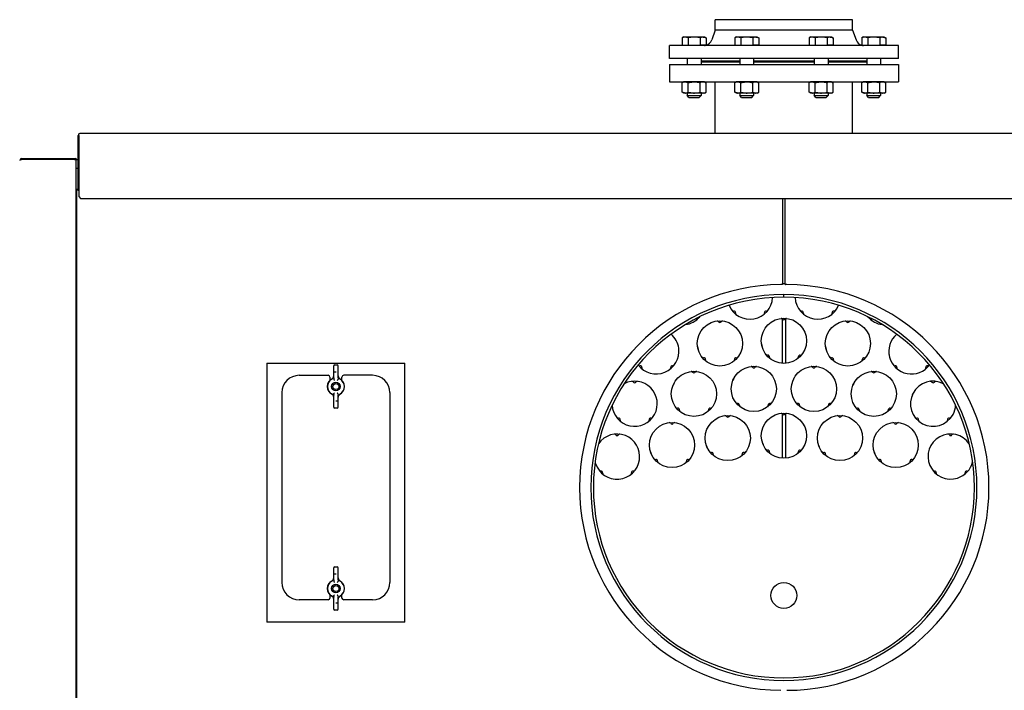
# Model space of a CAD drawing. Extents: x 9 to 410, y 9 to 282.
# Drawn here: x 318 to 375, y 235 to 273 of the extents above; entities that cross this region are included whole.
import ezdxf

# ---------------------------------------------------------------- set-up
doc = ezdxf.new("R2010")
doc.units = 0
doc.linetypes.add('DASHDOT', pattern=[18.5, 12, -3, 0.5, -3])
doc.layers.get('0').update_dxf_attribs({"linetype": 'CONTINUOUS'})

msp = doc.modelspace()

# ---------------------------------------------------------------- linework, layer by layer
at = {"color": 7, "ltscale": 0.000572205}
msp.add_line((358.168, 273.498), (358.145, 273.498), dxfattribs=at)
at = {"color": 7, "ltscale": 0.015}
for p, q in [((358.145, 272.898), (358.145, 273.498)), ((366.095, 272.898), (366.095, 273.498))]:
    msp.add_line(p, q, dxfattribs=at)
at = {"color": 7, "ltscale": 0.198178}
msp.add_line((366.095, 273.498), (358.168, 273.498), dxfattribs=at)
at = {"color": 7, "ltscale": 0.002887}
for p, q in [((356.331, 272.498), (356.231, 272.44)), ((357.516, 272.498), (357.616, 272.44)), ((359.375, 272.498), (359.275, 272.44)), ((360.56, 272.498), (360.66, 272.44)), ((366.724, 272.498), (366.624, 272.44)), ((367.909, 272.498), (368.009, 272.44))]:
    msp.add_line(p, q, dxfattribs=at)
at = {"color": 7, "ltscale": 0.010557}
for p, q in [((356.231, 272.44), (356.231, 272.018)), ((357.269, 272.44), (357.269, 272.018)), ((357.27, 272.44), (357.27, 272.018)), ((359.275, 272.44), (359.275, 272.018)), ((360.313, 272.44), (360.313, 272.018)), ((360.314, 272.44), (360.314, 272.018)), ((363.58, 272.44), (363.58, 272.018)), ((363.926, 272.44), (363.926, 272.018)), ((363.927, 272.44), (363.927, 272.018)), ((364.618, 272.44), (364.618, 272.018)), ((364.619, 272.44), (364.619, 272.018)), ((364.965, 272.44), (364.965, 272.018)), ((366.624, 272.44), (366.624, 272.018)), ((366.97, 272.44), (366.97, 272.018)), ((366.971, 272.44), (366.971, 272.018)), ((367.662, 272.44), (367.662, 272.018)), ((367.663, 272.44), (367.663, 272.018)), ((368.009, 272.44), (368.009, 272.018))]:
    msp.add_line(p, q, dxfattribs=at)
at = {"color": 7, "ltscale": 0.027811}
for p, q in [((356.331, 272.498), (357.443, 272.498)), ((359.375, 272.498), (360.487, 272.498)), ((366.724, 272.498), (367.837, 272.498))]:
    msp.add_line(p, q, dxfattribs=at)
at = {"color": 7, "ltscale": 0.010556}
for p, q in [((356.576, 272.44), (356.576, 272.018)), ((356.577, 272.44), (356.577, 272.018)), ((357.616, 272.44), (357.616, 272.018)), ((359.621, 272.44), (359.621, 272.018)), ((359.622, 272.44), (359.621, 272.018)), ((360.66, 272.44), (360.66, 272.018))]:
    msp.add_line(p, q, dxfattribs=at)
at = {"color": 7, "ltscale": 2.44141e-05}
for p, q in [((356.576, 272.44), (356.577, 272.44)), ((359.621, 272.44), (359.622, 272.44)), ((360.313, 272.44), (360.314, 272.44)), ((366.97, 272.44), (366.971, 272.44)), ((356.576, 272.018), (356.577, 272.018)), ((357.269, 272.018), (357.27, 272.018)), ((359.621, 272.018), (359.621, 272.018)), ((360.313, 272.018), (360.314, 272.018)), ((366.97, 272.018), (366.971, 272.018)), ((367.662, 272.018), (367.663, 272.018))]:
    msp.add_line(p, q, dxfattribs=at)
at = {"color": 7, "ltscale": 2.36511e-05}
for p, q in [((357.269, 272.44), (357.27, 272.44)), ((363.926, 272.44), (363.927, 272.44)), ((364.618, 272.44), (364.619, 272.44)), ((367.662, 272.44), (367.663, 272.44)), ((363.926, 272.018), (363.927, 272.018)), ((364.618, 272.018), (364.619, 272.018))]:
    msp.add_line(p, q, dxfattribs=at)
at = {"color": 7, "ltscale": 0.001814}
for p, q in [((357.443, 272.498), (357.516, 272.498)), ((360.487, 272.498), (360.56, 272.498)), ((364.792, 272.498), (364.865, 272.498)), ((367.837, 272.498), (367.909, 272.498))]:
    msp.add_line(p, q, dxfattribs=at)
at = {"color": 7, "ltscale": 0.015145}
msp.add_line((358.145, 272.898), (357.939, 272.328), dxfattribs=at)
at = {"color": 7, "ltscale": 0.000571442}
msp.add_line((358.168, 272.898), (358.145, 272.898), dxfattribs=at)
at = {"color": 7, "ltscale": 0.198179}
msp.add_line((366.095, 272.898), (358.168, 272.898), dxfattribs=at)
at = {"color": 7, "ltscale": 0.002886}
for p, q in [((363.68, 272.498), (363.58, 272.44)), ((364.865, 272.498), (364.965, 272.44))]:
    msp.add_line(p, q, dxfattribs=at)
at = {"color": 7, "ltscale": 0.027812}
msp.add_line((363.68, 272.498), (364.792, 272.498), dxfattribs=at)
at = {"color": 7, "ltscale": 0.015146}
msp.add_line((366.095, 272.898), (366.301, 272.328), dxfattribs=at)
at = {"color": 7, "ltscale": 0.000952911}
msp.add_line((355.533, 271.998), (355.495, 271.998), dxfattribs=at)
at = {"color": 7, "ltscale": 0.01875}
for p, q in [((355.495, 271.248), (355.495, 271.998)), ((368.745, 271.247), (368.745, 271.997))]:
    msp.add_line(p, q, dxfattribs=at)
at = {"color": 7, "ltscale": 0.330297}
msp.add_line((368.745, 271.997), (355.533, 271.998), dxfattribs=at)
at = {"color": 7, "ltscale": 0.004322}
for p, q in [((356.231, 272.018), (356.403, 272.018)), ((356.403, 272.018), (356.576, 272.018)), ((357.443, 272.018), (357.27, 272.018)), ((357.616, 272.018), (357.443, 272.018)), ((359.275, 272.018), (359.448, 272.018)), ((359.448, 272.018), (359.621, 272.018)), ((360.487, 272.018), (360.314, 272.018)), ((360.66, 272.018), (360.487, 272.018)), ((363.58, 272.018), (363.753, 272.018)), ((363.753, 272.018), (363.926, 272.018)), ((364.792, 272.018), (364.619, 272.018)), ((364.965, 272.018), (364.792, 272.018)), ((366.624, 272.018), (366.797, 272.018)), ((366.797, 272.018), (366.97, 272.018)), ((367.836, 272.018), (367.663, 272.018)), ((368.009, 272.018), (367.836, 272.018))]:
    msp.add_line(p, q, dxfattribs=at)
at = {"color": 7, "ltscale": 0.000499725}
for p, q in [((356.323, 272.018), (356.323, 271.998)), ((359.367, 272.018), (359.367, 271.998)), ((364.872, 272.018), (364.872, 271.998)), ((367.917, 272.018), (367.917, 271.998))]:
    msp.add_line(p, q, dxfattribs=at)
at = {"color": 7, "ltscale": 0.008644}
for p, q in [((356.577, 272.018), (356.923, 272.018)), ((356.923, 272.018), (357.269, 272.018)), ((359.621, 272.018), (359.967, 272.018)), ((359.967, 272.018), (360.313, 272.018)), ((364.272, 272.018), (364.618, 272.018)), ((366.971, 272.018), (367.317, 272.018)), ((367.317, 272.018), (367.662, 272.018))]:
    msp.add_line(p, q, dxfattribs=at)
at = {"color": 7, "linetype": 'DASHDOT', "ltscale": 0.000601196}
for p, q in [((356.923, 272.02), (356.923, 271.996)), ((359.967, 272.02), (359.967, 271.996))]:
    msp.add_line(p, q, dxfattribs=at)
at = {"color": 7, "ltscale": 0.000500488}
for p, q in [((357.523, 272.018), (357.523, 271.998)), ((360.567, 272.018), (360.567, 271.998)), ((363.672, 272.018), (363.672, 271.998)), ((366.717, 272.018), (366.717, 271.998))]:
    msp.add_line(p, q, dxfattribs=at)
at = {"color": 7, "ltscale": 0.008645}
msp.add_line((363.927, 272.018), (364.272, 272.018), dxfattribs=at)
at = {"color": 7, "linetype": 'DASHDOT', "ltscale": 0.000600433}
for p, q in [((364.272, 272.02), (364.272, 271.996)), ((367.317, 272.02), (367.317, 271.996))]:
    msp.add_line(p, q, dxfattribs=at)
at = {"color": 7, "ltscale": 0.000952148}
msp.add_line((355.533, 271.248), (355.495, 271.248), dxfattribs=at)
at = {"color": 7, "ltscale": 0.330298}
msp.add_line((368.745, 271.247), (355.533, 271.248), dxfattribs=at)
at = {"color": 7, "ltscale": 0.008749}
for p, q in [((356.523, 271.248), (356.523, 270.898)), ((359.567, 271.248), (359.567, 270.898)), ((364.672, 271.248), (364.672, 270.898)), ((367.717, 271.248), (367.717, 270.898))]:
    msp.add_line(p, q, dxfattribs=at)
at = {"color": 7, "ltscale": 0.00875}
for p, q in [((357.323, 271.248), (357.323, 270.898)), ((360.367, 271.248), (360.367, 270.898)), ((363.872, 271.248), (363.872, 270.898)), ((366.917, 271.248), (366.917, 270.898))]:
    msp.add_line(p, q, dxfattribs=at)
at = {"color": 7, "ltscale": 0.229007}
for p, q in [((355.495, 270.898), (364.655, 270.898)), ((355.495, 269.898), (364.655, 269.898))]:
    msp.add_line(p, q, dxfattribs=at)
at = {"color": 7, "ltscale": 0.025}
for p, q in [((355.495, 270.898), (355.495, 269.898)), ((368.745, 270.897), (368.745, 269.897))]:
    msp.add_line(p, q, dxfattribs=at)
at = {"color": 7, "ltscale": 0.056106}
for p, q in [((359.567, 271.098), (357.323, 271.098)), ((359.567, 271.048), (357.323, 271.048)), ((357.323, 271.048), (359.567, 271.048)), ((366.917, 271.098), (364.672, 271.098)), ((366.917, 271.048), (364.672, 271.048)), ((364.672, 271.048), (366.917, 271.048))]:
    msp.add_line(p, q, dxfattribs=at)
at = {"color": 7, "ltscale": 0.08763}
for p, q in [((363.872, 271.098), (360.367, 271.098)), ((363.872, 271.048), (360.367, 271.048))]:
    msp.add_line(p, q, dxfattribs=at)
at = {"color": 7, "ltscale": 0.043815}
for p, q in [((360.367, 271.048), (362.12, 271.048)), ((362.12, 271.048), (363.872, 271.048))]:
    msp.add_line(p, q, dxfattribs=at)
at = {"color": 7, "ltscale": 0.102243}
for p, q in [((364.655, 270.898), (368.745, 270.897)), ((364.655, 269.898), (368.745, 269.897))]:
    msp.add_line(p, q, dxfattribs=at)
at = {"color": 7, "ltscale": 0.00275}
for p, q in [((356.326, 269.898), (356.23, 269.843)), ((357.52, 269.898), (357.615, 269.843)), ((359.37, 269.898), (359.275, 269.843)), ((363.675, 269.898), (363.58, 269.843)), ((364.87, 269.898), (364.965, 269.843)), ((366.719, 269.898), (366.624, 269.843)), ((367.914, 269.898), (368.009, 269.843)), ((356.326, 269.248), (356.23, 269.303)), ((357.52, 269.248), (357.615, 269.303)), ((359.37, 269.248), (359.275, 269.303)), ((364.87, 269.248), (364.965, 269.303)), ((366.719, 269.248), (366.624, 269.303)), ((367.914, 269.248), (368.009, 269.303))]:
    msp.add_line(p, q, dxfattribs=at)
at = {"color": 7, "ltscale": 0.0135}
for p, q in [((356.23, 269.303), (356.23, 269.843)), ((357.269, 269.303), (357.269, 269.843)), ((359.275, 269.303), (359.275, 269.843)), ((360.313, 269.303), (360.313, 269.843)), ((363.58, 269.303), (363.58, 269.843)), ((363.926, 269.303), (363.926, 269.843)), ((364.619, 269.303), (364.619, 269.843)), ((364.965, 269.303), (364.965, 269.843)), ((366.624, 269.303), (366.624, 269.843)), ((366.97, 269.303), (366.97, 269.843)), ((367.663, 269.303), (367.663, 269.843)), ((368.009, 269.303), (368.009, 269.843))]:
    msp.add_line(p, q, dxfattribs=at)
at = {"color": 7, "ltscale": 0.001828}
for p, q in [((356.399, 269.898), (356.326, 269.898)), ((363.748, 269.898), (363.675, 269.898)), ((366.792, 269.898), (366.719, 269.898)), ((356.399, 269.248), (356.326, 269.248)), ((359.443, 269.248), (359.37, 269.248)), ((363.748, 269.248), (363.675, 269.248)), ((366.792, 269.248), (366.719, 269.248))]:
    msp.add_line(p, q, dxfattribs=at)
at = {"color": 7, "ltscale": 0.028034}
for p, q in [((357.52, 269.898), (356.399, 269.898)), ((360.564, 269.898), (359.443, 269.898)), ((364.87, 269.898), (363.748, 269.898)), ((367.914, 269.898), (366.792, 269.898)), ((357.52, 269.248), (356.399, 269.248)), ((360.564, 269.248), (359.443, 269.248)), ((367.914, 269.248), (366.792, 269.248))]:
    msp.add_line(p, q, dxfattribs=at)
at = {"color": 7, "ltscale": 0.013499}
for p, q in [((356.577, 269.303), (356.577, 269.843)), ((357.615, 269.303), (357.615, 269.843)), ((359.621, 269.303), (359.621, 269.843)), ((360.66, 269.303), (360.66, 269.843))]:
    msp.add_line(p, q, dxfattribs=at)
at = {"color": 7, "ltscale": 0.075004}
msp.add_line((358.145, 266.898), (358.145, 269.898), dxfattribs=at)
at = {"color": 7, "ltscale": 0.001827}
msp.add_line((359.443, 269.898), (359.37, 269.898), dxfattribs=at)
at = {"color": 7, "ltscale": 0.002751}
for p, q in [((360.564, 269.898), (360.66, 269.843)), ((360.564, 269.248), (360.66, 269.303)), ((363.675, 269.248), (363.58, 269.303))]:
    msp.add_line(p, q, dxfattribs=at)
at = {"color": 7, "ltscale": 0.074992}
msp.add_line((366.095, 266.898), (366.095, 269.898), dxfattribs=at)
at = {"color": 7, "ltscale": 0.00375}
for p, q in [((356.523, 269.248), (356.523, 269.098)), ((357.323, 269.248), (357.323, 269.098)), ((359.567, 269.248), (359.567, 269.098)), ((360.367, 269.248), (360.367, 269.098)), ((363.872, 269.248), (363.872, 269.098)), ((364.672, 269.248), (364.672, 269.098)), ((366.917, 269.248), (366.917, 269.098)), ((367.717, 269.248), (367.716, 269.098)), ((362.117, 257.423), (362.117, 257.573)), ((362.122, 257.423), (362.122, 257.573)), ((336.117, 253.498), (336.267, 253.498)), ((336.267, 250.998), (336.117, 250.998)), ((336.117, 241.798), (336.267, 241.798)), ((336.267, 239.298), (336.117, 239.298))]:
    msp.add_line(p, q, dxfattribs=at)
at = {"color": 7, "ltscale": 0.018776}
for p, q in [((356.523, 269.098), (357.274, 269.098)), ((359.567, 269.098), (360.318, 269.098)), ((363.872, 269.098), (364.623, 269.098)), ((366.917, 269.098), (367.668, 269.098))]:
    msp.add_line(p, q, dxfattribs=at)
at = {"color": 7, "ltscale": 0.003536}
for p, q in [((356.623, 268.998), (356.523, 269.098)), ((357.223, 268.998), (357.323, 269.098)), ((359.667, 268.998), (359.567, 269.098)), ((360.267, 268.998), (360.367, 269.098)), ((367.017, 268.998), (366.917, 269.098))]:
    msp.add_line(p, q, dxfattribs=at)
at = {"color": 7, "ltscale": 0.014082}
for p, q in [((356.623, 268.998), (357.186, 268.998)), ((359.667, 268.998), (360.23, 268.998)), ((363.972, 268.998), (364.536, 268.998)), ((367.017, 268.998), (367.58, 268.998))]:
    msp.add_line(p, q, dxfattribs=at)
at = {"color": 7, "ltscale": 0.000917816}
for p, q in [((357.186, 268.998), (357.223, 268.998)), ((364.536, 268.998), (364.572, 268.998)), ((367.58, 268.998), (367.616, 268.998))]:
    msp.add_line(p, q, dxfattribs=at)
at = {"color": 7, "ltscale": 0.001224}
for p, q in [((357.274, 269.098), (357.323, 269.098)), ((364.623, 269.098), (364.672, 269.098)), ((367.668, 269.098), (367.716, 269.098))]:
    msp.add_line(p, q, dxfattribs=at)
at = {"color": 7, "ltscale": 0.000918579}
msp.add_line((360.23, 268.998), (360.267, 268.998), dxfattribs=at)
at = {"color": 7, "ltscale": 0.001225}
msp.add_line((360.318, 269.098), (360.367, 269.098), dxfattribs=at)
at = {"color": 7, "ltscale": 0.028033}
msp.add_line((364.87, 269.248), (363.748, 269.248), dxfattribs=at)
at = {"color": 7, "ltscale": 0.003535}
for p, q in [((363.972, 268.998), (363.872, 269.098)), ((364.572, 268.998), (364.672, 269.098)), ((367.616, 268.998), (367.716, 269.098)), ((321.317, 263.248), (321.417, 263.148))]:
    msp.add_line(p, q, dxfattribs=at)
at = {"color": 7, "ltscale": 0.07625}
msp.add_line((321.267, 263.748), (321.267, 266.798), dxfattribs=at)
at = {"color": 7, "ltscale": 0.002165}
for p, q in [((321.317, 266.798), (321.317, 266.884)), ((317.905, 265.398), (317.992, 265.398))]:
    msp.add_line(p, q, dxfattribs=at)
at = {"color": 7, "ltscale": 0.08875}
msp.add_line((321.317, 266.798), (321.317, 263.248), dxfattribs=at)
at = {"color": 7}
for p, q in [((402.867, 266.898), (321.367, 266.898)), ((321.167, 178.398), (321.167, 265.398)), ((321.192, 215.198), (321.192, 263.648)), ((321.417, 263.148), (402.817, 263.148))]:
    msp.add_line(p, q, dxfattribs=at)
at = {"color": 7, "ltscale": 0.078125}
msp.add_line((317.992, 265.448), (321.117, 265.448), dxfattribs=at)
at = {"color": 7, "ltscale": 0.076875}
msp.add_line((321.067, 265.398), (317.992, 265.398), dxfattribs=at)
at = {"color": 7, "ltscale": 0.0025}
for p, q in [((321.067, 265.398), (321.167, 265.398)), ((321.167, 265.398), (321.267, 265.398)), ((321.167, 264.898), (321.267, 264.898)), ((362.142, 258.202), (362.042, 258.202))]:
    msp.add_line(p, q, dxfattribs=at)
at = {"color": 7, "ltscale": 0.00125}
for p, q in [((321.117, 265.448), (321.117, 265.398)), ((321.192, 263.648), (321.242, 263.648)), ((321.242, 263.648), (321.242, 263.698)), ((321.267, 263.698), (321.267, 263.748)), ((321.317, 263.748), (321.267, 263.748)), ((362.192, 258.202), (362.142, 258.202))]:
    msp.add_line(p, q, dxfattribs=at)
at = {"color": 7, "ltscale": 0.000624847}
msp.add_line((321.167, 263.398), (321.192, 263.398), dxfattribs=at)
at = {"color": 7, "ltscale": 0.001875}
msp.add_line((321.242, 263.698), (321.317, 263.698), dxfattribs=at)
at = {"color": 7, "ltscale": 0.001768}
msp.add_line((321.292, 263.598), (321.242, 263.648), dxfattribs=at)
at = {"color": 7, "ltscale": 0.124898}
for p, q in [((362.042, 263.148), (362.042, 258.152)), ((362.192, 258.152), (362.192, 263.148))]:
    msp.add_line(p, q, dxfattribs=at)
at = {"color": 7, "linetype": 'DASHDOT', "ltscale": 0.000749969}
msp.add_line((321.164, 262.448), (321.194, 262.448), dxfattribs=at)
at = {"color": 7, "ltscale": 0.006102}
msp.add_line((321.167, 262.578), (321.167, 262.334), dxfattribs=at)
at = {"color": 7, "ltscale": 0.000398254}
msp.add_line((321.167, 262.334), (321.167, 262.318), dxfattribs=at)
at = {"color": 7, "ltscale": 0.000124359}
for p, q in [((321.192, 262.598), (321.187, 262.598)), ((321.192, 262.298), (321.187, 262.298))]:
    msp.add_line(p, q, dxfattribs=at)
at = {"color": 7, "ltscale": 0.002499}
msp.add_line((362.042, 258.152), (361.942, 258.151), dxfattribs=at)
at = {"color": 7, "ltscale": 0.000678253}
msp.add_line((362.192, 258.152), (362.219, 258.152), dxfattribs=at)
at = {"color": 7, "ltscale": 0.001821}
msp.add_line((362.292, 258.152), (362.219, 258.152), dxfattribs=at)
at = {"color": 7, "ltscale": 0.064665}
for p, q in [((362.017, 256.181), (362.017, 253.594)), ((362.217, 256.181), (362.217, 253.594))]:
    msp.add_line(p, q, dxfattribs=at)
at = {"color": 7, "ltscale": 0.2}
for p, q in [((332.188, 253.594), (340.188, 253.594)), ((340.188, 238.594), (332.188, 238.594))]:
    msp.add_line(p, q, dxfattribs=at)
at = {"color": 7, "ltscale": 0.375}
for p, q in [((332.188, 253.594), (332.188, 238.594)), ((340.188, 238.594), (340.188, 253.594))]:
    msp.add_line(p, q, dxfattribs=at)
at = {"color": 7, "ltscale": 0.017367}
for p, q in [((336.067, 252.753), (336.067, 253.448)), ((336.317, 252.753), (336.317, 253.448)), ((336.067, 251.048), (336.067, 251.743)), ((336.317, 251.048), (336.317, 251.743)), ((336.067, 241.053), (336.067, 241.748)), ((336.317, 241.053), (336.317, 241.748)), ((336.067, 239.348), (336.067, 240.043)), ((336.317, 239.348), (336.317, 240.043))]:
    msp.add_line(p, q, dxfattribs=at)
at = {"color": 7, "linetype": 'DASHDOT', "ltscale": 0.004501}
for p, q in [((336.102, 253.098), (336.282, 253.098)), ((336.282, 251.398), (336.102, 251.398)), ((336.102, 241.398), (336.282, 241.398)), ((336.282, 239.698), (336.102, 239.698))]:
    msp.add_line(p, q, dxfattribs=at)
at = {"color": 7, "ltscale": 0.041875}
for p, q in [((334.067, 252.898), (335.742, 252.898)), ((338.317, 252.898), (336.642, 252.898)), ((335.742, 239.898), (334.067, 239.898)), ((338.317, 239.898), (336.642, 239.898))]:
    msp.add_line(p, q, dxfattribs=at)
at = {"color": 7, "ltscale": 0.004823}
for p, q in [((335.842, 252.798), (335.842, 252.605)), ((336.542, 252.605), (336.542, 252.798)), ((335.842, 240.191), (335.842, 239.998)), ((336.542, 239.998), (336.542, 240.191))]:
    msp.add_line(p, q, dxfattribs=at)
at = {"color": 7, "ltscale": 9.18352e-05}
for p, q in [((336.028, 252.755), (336.03, 252.758)), ((336.356, 252.755), (336.354, 252.758))]:
    msp.add_line(p, q, dxfattribs=at)
at = {"color": 7, "ltscale": 0.001226}
for p, q in [((336.067, 252.753), (336.067, 252.704)), ((336.317, 252.753), (336.317, 252.704)), ((336.067, 251.792), (336.067, 251.743)), ((336.317, 251.792), (336.317, 251.743)), ((336.067, 241.053), (336.067, 241.004)), ((336.317, 241.053), (336.317, 241.004)), ((336.067, 240.092), (336.067, 240.043)), ((336.317, 240.092), (336.317, 240.043))]:
    msp.add_line(p, q, dxfattribs=at)
at = {"color": 7, "ltscale": 0.000448227}
for p, q in [((336.067, 252.686), (336.067, 252.704)), ((336.317, 252.686), (336.317, 252.704))]:
    msp.add_line(p, q, dxfattribs=at)
at = {"color": 7, "ltscale": 0.275}
for p, q in [((333.067, 251.898), (333.067, 240.898)), ((339.317, 251.898), (339.317, 240.898))]:
    msp.add_line(p, q, dxfattribs=at)
at = {"color": 7, "ltscale": 9.21524e-05}
for p, q in [((336.028, 251.741), (336.03, 251.738)), ((336.356, 251.741), (336.354, 251.738)), ((336.028, 241.055), (336.03, 241.058)), ((336.356, 241.055), (336.354, 241.058)), ((336.028, 240.041), (336.03, 240.038)), ((336.356, 240.041), (336.354, 240.038))]:
    msp.add_line(p, q, dxfattribs=at)
at = {"color": 7, "ltscale": 0.000448608}
for p, q in [((336.067, 251.792), (336.067, 251.81)), ((336.317, 251.792), (336.317, 251.81)), ((336.067, 240.986), (336.067, 241.004)), ((336.317, 240.986), (336.317, 241.004)), ((336.067, 240.092), (336.067, 240.11)), ((336.317, 240.092), (336.317, 240.11))]:
    msp.add_line(p, q, dxfattribs=at)
at = {"color": 7, "ltscale": 0.064666}
for p, q in [((362.017, 250.681), (362.017, 248.094)), ((362.217, 250.681), (362.217, 248.094))]:
    msp.add_line(p, q, dxfattribs=at)
at = {"color": 7}
for points in [[(356.576, 272.44), (356.54, 272.46), (356.507, 272.474), (356.476, 272.484), (356.445, 272.491), (356.415, 272.494), (356.385, 272.493), (356.354, 272.489), (356.323, 272.482), (356.294, 272.472), (356.264, 272.458), (356.231, 272.44)], [(357.269, 272.44), (357.196, 272.46), (357.13, 272.474), (357.067, 272.484), (357.006, 272.491), (356.945, 272.494), (356.886, 272.493), (356.825, 272.489), (356.763, 272.482), (356.705, 272.472), (356.644, 272.458), (356.577, 272.44)], [(357.45, 272.494), (357.423, 272.493), (357.395, 272.489), (357.367, 272.483), (357.337, 272.473), (357.305, 272.459), (357.27, 272.44)], [(357.45, 272.494), (357.475, 272.492), (357.502, 272.487), (357.529, 272.48), (357.557, 272.47), (357.585, 272.457), (357.616, 272.44)], [(359.621, 272.44), (359.584, 272.459), (359.551, 272.474), (359.52, 272.484), (359.489, 272.49), (359.459, 272.493), (359.429, 272.493), (359.399, 272.489), (359.367, 272.482), (359.339, 272.472), (359.308, 272.458), (359.275, 272.44)], [(360.313, 272.44), (360.241, 272.459), (360.174, 272.474), (360.112, 272.484), (360.05, 272.49), (359.99, 272.493), (359.93, 272.493), (359.869, 272.489), (359.807, 272.482), (359.749, 272.471), (359.688, 272.458), (359.622, 272.44)], [(360.494, 272.494), (360.467, 272.493), (360.439, 272.489), (360.411, 272.483), (360.381, 272.473), (360.349, 272.459), (360.314, 272.44)], [(360.494, 272.494), (360.52, 272.492), (360.546, 272.487), (360.573, 272.48), (360.601, 272.469), (360.629, 272.457), (360.66, 272.44)], [(363.926, 272.44), (363.89, 272.459), (363.856, 272.473), (363.825, 272.484), (363.794, 272.49), (363.764, 272.493), (363.734, 272.493), (363.704, 272.489), (363.673, 272.481), (363.644, 272.471), (363.613, 272.458), (363.58, 272.44)], [(364.618, 272.44), (364.546, 272.459), (364.479, 272.473), (364.417, 272.484), (364.355, 272.49), (364.295, 272.493), (364.235, 272.493), (364.175, 272.489), (364.112, 272.481), (364.054, 272.471), (363.993, 272.458), (363.927, 272.44)], [(364.799, 272.493), (364.772, 272.493), (364.744, 272.489), (364.716, 272.482), (364.686, 272.473), (364.654, 272.459), (364.619, 272.44)], [(364.799, 272.493), (364.825, 272.491), (364.851, 272.487), (364.878, 272.479), (364.906, 272.469), (364.935, 272.456), (364.965, 272.44)], [(366.97, 272.44), (366.934, 272.459), (366.9, 272.473), (366.869, 272.483), (366.838, 272.49), (366.808, 272.493), (366.778, 272.493), (366.748, 272.489), (366.717, 272.481), (366.688, 272.471), (366.657, 272.458), (366.624, 272.44)], [(367.662, 272.44), (367.59, 272.459), (367.523, 272.473), (367.461, 272.483), (367.399, 272.49), (367.339, 272.493), (367.279, 272.493), (367.219, 272.489), (367.156, 272.481), (367.099, 272.471), (367.037, 272.458), (366.971, 272.44)], [(367.843, 272.493), (367.816, 272.492), (367.789, 272.489), (367.76, 272.482), (367.731, 272.472), (367.698, 272.458), (367.663, 272.44)], [(367.843, 272.493), (367.869, 272.491), (367.895, 272.487), (367.922, 272.479), (367.95, 272.469), (367.979, 272.456), (368.009, 272.44)], [(356.396, 269.897), (356.371, 269.895), (356.346, 269.89), (356.32, 269.883), (356.292, 269.874), (356.262, 269.86), (356.23, 269.843)], [(356.396, 269.897), (356.427, 269.896), (356.458, 269.891), (356.49, 269.883), (356.517, 269.873), (356.546, 269.86), (356.577, 269.843)], [(356.577, 269.843), (356.616, 269.854), (356.654, 269.864), (356.725, 269.878), (356.79, 269.888), (356.853, 269.894), (356.913, 269.897), (356.974, 269.895), (357.036, 269.891), (357.1, 269.882), (357.153, 269.872), (357.209, 269.859), (357.269, 269.843)], [(357.615, 269.843), (357.577, 269.864), (357.541, 269.878), (357.509, 269.888), (357.477, 269.894), (357.447, 269.897), (357.417, 269.895), (357.386, 269.891), (357.354, 269.882), (357.327, 269.872), (357.299, 269.859), (357.269, 269.843)], [(359.441, 269.897), (359.416, 269.895), (359.39, 269.89), (359.364, 269.883), (359.336, 269.874), (359.307, 269.86), (359.275, 269.843)], [(359.441, 269.897), (359.471, 269.896), (359.502, 269.891), (359.534, 269.883), (359.561, 269.873), (359.59, 269.86), (359.621, 269.843)], [(359.621, 269.843), (359.661, 269.854), (359.699, 269.863), (359.77, 269.878), (359.835, 269.888), (359.897, 269.894), (359.958, 269.897), (360.018, 269.895), (360.08, 269.89), (360.144, 269.882), (360.197, 269.872), (360.253, 269.859), (360.313, 269.843)], [(360.66, 269.843), (360.621, 269.863), (360.585, 269.878), (360.553, 269.888), (360.522, 269.894), (360.491, 269.896), (360.461, 269.895), (360.43, 269.89), (360.398, 269.882), (360.371, 269.872), (360.343, 269.859), (360.313, 269.843)], [(363.746, 269.896), (363.721, 269.894), (363.695, 269.89), (363.669, 269.883), (363.642, 269.873), (363.612, 269.86), (363.58, 269.843)], [(363.746, 269.896), (363.776, 269.895), (363.807, 269.891), (363.839, 269.882), (363.866, 269.872), (363.895, 269.859), (363.926, 269.843)], [(363.926, 269.843), (363.966, 269.854), (364.004, 269.863), (364.075, 269.878), (364.14, 269.888), (364.202, 269.894), (364.263, 269.896), (364.324, 269.895), (364.385, 269.89), (364.45, 269.882), (364.502, 269.872), (364.558, 269.859), (364.619, 269.843)], [(364.965, 269.843), (364.926, 269.863), (364.89, 269.878), (364.858, 269.888), (364.827, 269.894), (364.796, 269.896), (364.766, 269.895), (364.735, 269.89), (364.703, 269.881), (364.677, 269.872), (364.649, 269.859), (364.619, 269.843)], [(366.79, 269.896), (366.765, 269.894), (366.74, 269.89), (366.713, 269.883), (366.686, 269.873), (366.656, 269.86), (366.624, 269.843)], [(366.79, 269.896), (366.821, 269.895), (366.851, 269.891), (366.883, 269.882), (366.911, 269.872), (366.939, 269.859), (366.97, 269.843)], [(366.97, 269.843), (367.01, 269.854), (367.048, 269.863), (367.119, 269.878), (367.184, 269.888), (367.246, 269.894), (367.307, 269.896), (367.368, 269.895), (367.43, 269.89), (367.494, 269.881), (367.547, 269.872), (367.603, 269.859), (367.663, 269.843)], [(368.009, 269.843), (367.97, 269.863), (367.935, 269.878), (367.902, 269.888), (367.871, 269.894), (367.841, 269.896), (367.81, 269.895), (367.779, 269.89), (367.747, 269.881), (367.721, 269.871), (367.693, 269.859), (367.663, 269.843)], [(356.396, 269.25), (356.371, 269.252), (356.345, 269.256), (356.319, 269.263), (356.291, 269.273), (356.262, 269.286), (356.23, 269.303)], [(356.396, 269.25), (356.423, 269.25), (356.45, 269.254), (356.478, 269.26), (356.507, 269.27), (356.541, 269.284), (356.577, 269.303)], [(356.577, 269.303), (356.644, 269.285), (356.706, 269.272), (356.764, 269.262), (356.825, 269.254), (356.883, 269.25), (356.94, 269.25), (356.998, 269.252), (357.057, 269.258), (357.123, 269.268), (357.193, 269.283), (357.269, 269.303)], [(357.269, 269.303), (357.303, 269.285), (357.334, 269.272), (357.363, 269.261), (357.393, 269.254), (357.422, 269.25), (357.451, 269.25), (357.48, 269.252), (357.509, 269.258), (357.542, 269.268), (357.577, 269.283), (357.615, 269.303)], [(359.441, 269.25), (359.415, 269.251), (359.39, 269.256), (359.363, 269.263), (359.335, 269.273), (359.306, 269.286), (359.275, 269.303)], [(359.441, 269.25), (359.467, 269.25), (359.495, 269.254), (359.522, 269.26), (359.552, 269.27), (359.585, 269.284), (359.621, 269.303)], [(359.621, 269.303), (359.688, 269.285), (359.75, 269.271), (359.809, 269.261), (359.869, 269.254), (359.927, 269.25), (359.984, 269.25), (360.042, 269.252), (360.101, 269.258), (360.167, 269.268), (360.237, 269.283), (360.313, 269.303)], [(360.313, 269.303), (360.347, 269.285), (360.378, 269.271), (360.407, 269.261), (360.437, 269.254), (360.466, 269.25), (360.495, 269.25), (360.524, 269.252), (360.554, 269.258), (360.586, 269.268), (360.621, 269.283), (360.66, 269.303)], [(363.746, 269.249), (363.721, 269.251), (363.695, 269.256), (363.668, 269.263), (363.641, 269.273), (363.611, 269.286), (363.58, 269.303)], [(363.746, 269.249), (363.773, 269.25), (363.8, 269.253), (363.828, 269.26), (363.857, 269.269), (363.89, 269.284), (363.926, 269.303)], [(363.926, 269.303), (363.993, 269.285), (364.055, 269.271), (364.114, 269.261), (364.174, 269.254), (364.232, 269.25), (364.29, 269.249), (364.347, 269.252), (364.407, 269.258), (364.472, 269.268), (364.542, 269.283), (364.619, 269.303)], [(364.619, 269.303), (364.652, 269.285), (364.683, 269.271), (364.712, 269.261), (364.742, 269.254), (364.772, 269.25), (364.8, 269.249), (364.829, 269.252), (364.859, 269.258), (364.892, 269.268), (364.927, 269.283), (364.965, 269.303)], [(366.79, 269.249), (366.765, 269.251), (366.739, 269.255), (366.713, 269.263), (366.685, 269.273), (366.656, 269.286), (366.624, 269.303)], [(366.79, 269.249), (366.817, 269.25), (366.844, 269.253), (366.872, 269.26), (366.901, 269.269), (366.934, 269.283), (366.97, 269.303)], [(366.97, 269.303), (367.038, 269.285), (367.1, 269.271), (367.158, 269.261), (367.218, 269.254), (367.276, 269.25), (367.334, 269.249), (367.392, 269.252), (367.451, 269.258), (367.516, 269.268), (367.586, 269.282), (367.663, 269.303)], [(367.663, 269.303), (367.696, 269.285), (367.727, 269.271), (367.757, 269.261), (367.787, 269.254), (367.816, 269.25), (367.845, 269.249), (367.873, 269.252), (367.903, 269.258), (367.936, 269.268), (367.971, 269.282), (368.009, 269.303)], [(336.067, 252.686), (336.067, 252.678), (336.069, 252.671), (336.072, 252.663), (336.076, 252.655), (336.081, 252.648)], [(336.081, 252.648), (336.087, 252.639), (336.1, 252.623), (336.117, 252.606)], [(336.303, 252.648), (336.297, 252.639), (336.284, 252.623), (336.267, 252.606)], [(336.317, 252.686), (336.316, 252.678), (336.315, 252.671), (336.311, 252.663), (336.307, 252.655), (336.303, 252.648)], [(336.081, 251.848), (336.087, 251.857), (336.1, 251.873), (336.117, 251.89)], [(336.303, 251.848), (336.297, 251.857), (336.284, 251.873), (336.267, 251.89)], [(336.067, 251.81), (336.067, 251.817), (336.069, 251.825), (336.072, 251.833), (336.076, 251.841), (336.081, 251.848)], [(336.317, 251.81), (336.316, 251.817), (336.315, 251.825), (336.311, 251.833), (336.307, 251.841), (336.303, 251.848)], [(336.067, 240.986), (336.067, 240.978), (336.069, 240.971), (336.072, 240.963), (336.076, 240.955), (336.081, 240.948)], [(336.081, 240.948), (336.087, 240.939), (336.1, 240.923), (336.117, 240.906)], [(336.303, 240.948), (336.297, 240.939), (336.284, 240.923), (336.267, 240.906)], [(336.317, 240.986), (336.316, 240.978), (336.315, 240.971), (336.311, 240.963), (336.307, 240.955), (336.303, 240.948)], [(336.067, 240.11), (336.067, 240.117), (336.069, 240.125), (336.072, 240.133), (336.076, 240.141), (336.081, 240.148)], [(336.081, 240.148), (336.087, 240.157), (336.1, 240.173), (336.117, 240.19)], [(336.303, 240.148), (336.297, 240.157), (336.284, 240.173), (336.267, 240.19)], [(336.317, 240.11), (336.316, 240.117), (336.315, 240.125), (336.311, 240.133), (336.307, 240.141), (336.303, 240.148)]]:
    msp.add_lwpolyline(points, dxfattribs=at)
for centre, radius in [((358.414, 254.744), 1.308), ((362.117, 254.898), 1.308), ((365.819, 254.744), 1.308), ((356.912, 251.824), 1.308), ((360.378, 252.112), 1.308), ((363.856, 252.112), 1.308), ((367.322, 251.824), 1.308), ((336.192, 252.248), 0.253), ((336.192, 252.248), 0.25), ((336.192, 252.248), 0.175), ((355.644, 248.86), 1.308), ((358.869, 249.263), 1.308), ((362.117, 249.398), 1.308), ((365.364, 249.263), 1.308), ((368.59, 248.86), 1.308), ((336.192, 240.548), 0.253), ((336.192, 240.548), 0.25), ((336.192, 240.548), 0.175), ((362.117, 240.148), 0.75)]:
    msp.add_circle(centre, radius, dxfattribs=at)
for centre, radius, start, end in [((357.469, 272.498), 0.5, 276.2222, 286.2574), ((357.469, 272.498), 0.5, 287.0607, 340.1414), ((366.771, 272.498), 0.5, 199.8517, 252.9321), ((366.771, 272.498), 0.5, 253.7357, 263.7706), ((321.367, 266.798), 0.1, 90, 180), ((317.992, 265.348), 0.1, 90, 180), ((321.117, 265.348), 0.1, 30.0003, 90), ((321.187, 262.578), 0.02, 90, 180), ((321.187, 262.318), 0.02, 180, 270), ((362.046, 246.402), 11.75, 90.5076, 269.4924), ((362.238, 246.402), 11.75, 270.2637, 89.7363), ((362.117, 246.398), 11.175, 90, 89.9744), ((362.117, 246.398), 11.025, 90, 89.9744), ((360.156, 257.457), 1.308, 202.4631, 357.6418), ((362.117, 246.398), 11.05, 89.9744, 90), ((364.077, 257.457), 1.308, 182.3583, 337.5365), ((359.196, 256.709), 0.09, 217.9165, 281.5214), ((359.232, 256.533), 0.09, 348.4786, 101.5214), ((359.408, 256.497), 0.09, 168.4786, 230.7925), ((360.905, 256.497), 0.09, 307.9165, 11.5214), ((361.081, 256.533), 0.09, 78.4786, 191.5214), ((361.117, 256.709), 0.09, 258.4786, 318.8509), ((363.117, 256.709), 0.09, 217.9165, 281.5214), ((363.153, 256.533), 0.09, 348.4786, 101.5214), ((363.329, 256.497), 0.09, 168.4786, 230.7925), ((364.826, 256.497), 0.09, 307.9165, 11.5214), ((365.002, 256.533), 0.09, 78.4786, 191.5214), ((365.038, 256.709), 0.09, 258.4786, 318.8509), ((356.249, 257.133), 1.308, 277.4906, 319.8345), ((356.997, 256.172), 0.09, 307.9165, 11.5214), ((357.173, 256.208), 0.09, 180.9608, 191.5214), ((358.264, 255.953), 0.09, 33.4786, 97.0835), ((358.414, 256.052), 0.09, 213.4786, 326.5214), ((358.564, 255.953), 0.09, 82.9165, 146.5214), ((361.967, 256.106), 0.09, 33.4786, 97.0835), ((362.117, 256.205), 0.09, 213.4786, 326.5214), ((362.267, 256.106), 0.09, 82.9165, 146.5214), ((365.669, 255.953), 0.09, 33.4786, 97.0835), ((365.819, 256.052), 0.09, 213.4786, 326.5214), ((365.97, 255.953), 0.09, 82.9165, 146.5214), ((367.985, 257.133), 1.308, 220.167, 262.5077), ((367.237, 256.172), 0.09, 168.4786, 230.7925), ((367.06, 256.208), 0.09, 348.4786, 359.0136), ((354.737, 254.285), 1.308, 7.9465, 49.543), ((362.117, 254.898), 1.308, 187.9417, 195.2603), ((369.497, 254.285), 1.308, 130.4578, 323.3504), ((354.737, 254.285), 1.308, 216.6485, 7.9465), ((358.414, 254.744), 1.308, 187.9417, 195.2603), ((365.819, 254.744), 1.308, 187.9417, 195.2603), ((357.454, 253.996), 0.09, 217.9165, 281.5214), ((357.49, 253.82), 0.09, 348.4786, 101.5214), ((357.666, 253.784), 0.09, 168.4786, 230.7925), ((359.163, 253.784), 0.09, 307.9165, 11.5214), ((359.339, 253.82), 0.09, 78.4786, 191.5214), ((359.375, 253.996), 0.09, 258.4786, 318.8509), ((361.156, 254.15), 0.09, 217.9165, 281.5214), ((361.192, 253.973), 0.09, 348.4786, 101.5214), ((361.369, 253.937), 0.09, 168.4786, 230.7925), ((362.865, 253.937), 0.09, 307.9165, 11.5214), ((363.041, 253.973), 0.09, 78.4786, 191.5214), ((363.077, 254.15), 0.09, 258.4786, 318.8509), ((364.859, 253.996), 0.09, 217.9165, 281.5214), ((364.895, 253.82), 0.09, 348.4786, 101.5214), ((365.071, 253.784), 0.09, 168.4786, 230.7925), ((366.568, 253.784), 0.09, 307.9165, 11.5214), ((366.744, 253.82), 0.09, 78.4786, 191.5214), ((366.78, 253.996), 0.09, 258.4786, 318.8509), ((369.497, 254.285), 1.308, 187.9417, 195.2603), ((336.117, 253.448), 0.05, 90, 180), ((336.267, 253.448), 0.05, 360, 90), ((353.777, 253.537), 0.09, 217.9165, 281.5214), ((353.813, 253.361), 0.09, 348.4786, 101.5214), ((353.989, 253.325), 0.09, 168.4786, 230.7925), ((355.485, 253.325), 0.09, 307.9165, 11.5214), ((355.662, 253.361), 0.09, 78.4786, 191.5214), ((355.698, 253.537), 0.09, 258.4786, 318.8509), ((356.762, 253.032), 0.09, 33.4786, 97.0835), ((356.912, 253.132), 0.09, 213.4786, 326.5214), ((357.062, 253.032), 0.09, 82.9165, 146.5214), ((360.228, 253.32), 0.09, 33.4786, 97.0835), ((360.378, 253.419), 0.09, 213.4786, 326.5214), ((360.528, 253.32), 0.09, 82.9165, 146.5214), ((363.706, 253.32), 0.09, 33.4786, 97.0835), ((363.856, 253.419), 0.09, 213.4786, 326.5214), ((364.006, 253.32), 0.09, 82.9165, 146.5214), ((367.172, 253.032), 0.09, 33.4786, 97.0835), ((367.322, 253.132), 0.09, 213.4786, 326.5214), ((367.472, 253.032), 0.09, 82.9165, 146.5214), ((368.536, 253.537), 0.09, 217.9165, 281.5214), ((368.572, 253.361), 0.09, 348.4786, 101.5214), ((368.748, 253.325), 0.09, 168.4786, 230.7925), ((370.245, 253.325), 0.09, 307.9165, 11.5214), ((370.421, 253.361), 0.09, 78.4786, 191.5214), ((370.457, 253.537), 0.09, 258.4786, 318.8509), ((334.067, 251.898), 1, 90, 180), ((336.192, 252.248), 0.5, 114.3226, 245.6775), ((336.192, 252.248), 0.491, 120.5901, 239.4102), ((335.742, 252.798), 0.1, 0, 90), ((335.813, 252.888), 0.253, 300.6748, 328.3206), ((336.571, 252.888), 0.253, 211.6794, 239.3252), ((336.192, 252.248), 0.5, 294.3225, 65.6775), ((336.192, 252.248), 0.491, 300.5898, 59.41), ((336.642, 252.798), 0.1, 90, 180), ((338.317, 251.898), 1, 0, 90), ((353.481, 251.251), 1.308, 331.8294, 117.6576), ((353.331, 252.459), 0.09, 33.4786, 97.0835), ((353.481, 252.558), 0.09, 213.4786, 326.5214), ((353.632, 252.459), 0.09, 82.9165, 146.5214), ((356.912, 251.824), 1.308, 151.8275, 157.5), ((360.378, 252.112), 1.308, 151.8275, 157.5), ((363.856, 252.112), 1.308, 151.8275, 157.5), ((367.322, 251.824), 1.308, 151.8275, 157.5), ((370.752, 251.251), 1.308, 62.3446, 331.8294), ((370.602, 252.459), 0.09, 33.4786, 97.0835), ((370.752, 252.558), 0.09, 213.4786, 326.5214), ((370.902, 252.459), 0.09, 82.9165, 146.5214), ((370.752, 251.251), 1.308, 151.8275, 157.5), ((335.813, 251.608), 0.253, 31.6794, 59.3252), ((336.571, 251.608), 0.253, 120.6748, 148.3206), ((359.417, 251.364), 0.09, 217.9165, 281.5214), ((361.338, 251.364), 0.09, 258.4786, 318.8509), ((362.895, 251.364), 0.09, 217.9165, 281.5214), ((364.816, 251.364), 0.09, 258.4786, 318.8509), ((336.117, 251.048), 0.05, 180, 270), ((336.267, 251.048), 0.05, 270, 0), ((353.481, 251.251), 1.308, 183.6752, 331.8294), ((355.951, 251.076), 0.09, 217.9165, 281.5214), ((355.987, 250.9), 0.09, 348.4786, 101.5214), ((356.164, 250.864), 0.09, 168.4786, 230.7925), ((357.66, 250.864), 0.09, 307.9165, 11.5214), ((357.836, 250.9), 0.09, 78.4786, 191.5214), ((357.872, 251.076), 0.09, 258.4786, 318.8509), ((359.453, 251.187), 0.09, 348.4786, 101.5214), ((359.63, 251.151), 0.09, 168.4786, 230.7925), ((361.126, 251.151), 0.09, 307.9165, 11.5214), ((361.302, 251.187), 0.09, 78.4786, 191.5214), ((362.931, 251.187), 0.09, 348.4786, 101.5214), ((363.108, 251.151), 0.09, 168.4786, 230.7925), ((364.604, 251.151), 0.09, 307.9165, 11.5214), ((364.78, 251.187), 0.09, 78.4786, 191.5214), ((366.361, 251.076), 0.09, 217.9165, 281.5214), ((366.397, 250.9), 0.09, 348.4786, 101.5214), ((366.574, 250.864), 0.09, 168.4786, 230.7925), ((368.07, 250.864), 0.09, 307.9165, 11.5214), ((368.247, 250.9), 0.09, 78.4786, 191.5214), ((368.282, 251.076), 0.09, 258.4786, 318.8509), ((370.752, 251.251), 1.308, 331.8294, 356.3223), ((352.521, 250.502), 0.09, 217.9165, 281.5214), ((352.557, 250.326), 0.09, 348.4786, 101.5214), ((352.733, 250.29), 0.09, 168.4786, 230.7925), ((354.23, 250.29), 0.09, 307.9165, 11.5214), ((354.406, 250.326), 0.09, 78.4786, 191.5214), ((354.442, 250.502), 0.09, 258.4786, 318.8509), ((355.494, 250.069), 0.09, 33.4786, 97.0835), ((355.794, 250.069), 0.09, 82.9165, 146.5214), ((358.719, 250.472), 0.09, 33.4786, 97.0835), ((358.869, 250.571), 0.09, 213.4786, 326.5214), ((359.02, 250.472), 0.09, 82.9165, 146.5214), ((361.967, 250.606), 0.09, 33.4786, 97.0835), ((362.117, 250.705), 0.09, 213.4786, 326.5214), ((362.267, 250.606), 0.09, 82.9165, 146.5214), ((365.214, 250.472), 0.09, 33.4786, 97.0835), ((365.364, 250.571), 0.09, 213.4786, 326.5214), ((365.514, 250.472), 0.09, 82.9165, 146.5214), ((368.439, 250.069), 0.09, 33.4786, 97.0835), ((368.74, 250.069), 0.09, 82.9165, 146.5214), ((369.792, 250.502), 0.09, 217.9165, 281.5214), ((369.828, 250.326), 0.09, 348.4786, 101.5214), ((370.004, 250.29), 0.09, 168.4786, 230.7925), ((371.501, 250.29), 0.09, 307.9165, 11.5214), ((371.677, 250.326), 0.09, 78.4786, 191.5214), ((371.713, 250.502), 0.09, 258.4786, 318.8509), ((355.644, 250.168), 0.09, 213.4786, 326.5214), ((368.59, 250.168), 0.09, 213.4786, 326.5214), ((352.463, 248.192), 1.308, 197.8911, 145.3296), ((352.313, 249.4), 0.09, 33.4786, 97.0835), ((352.463, 249.5), 0.09, 213.4786, 326.5214), ((352.613, 249.4), 0.09, 82.9165, 146.5214), ((371.77, 248.192), 1.308, 34.6739, 287.8911), ((371.62, 249.4), 0.09, 33.4786, 97.0835), ((371.77, 249.5), 0.09, 213.4786, 326.5214), ((371.921, 249.4), 0.09, 82.9165, 146.5214), ((355.644, 248.86), 1.308, 197.8857, 202.8124), ((358.869, 249.263), 1.308, 197.8857, 202.8124), ((357.909, 248.515), 0.09, 217.9165, 281.5214), ((359.83, 248.515), 0.09, 258.4786, 322.0835), ((362.117, 249.398), 1.308, 197.8857, 202.8124), ((361.156, 248.65), 0.09, 217.9165, 281.5214), ((361.192, 248.473), 0.09, 348.4786, 101.5214), ((361.369, 248.437), 0.09, 168.4786, 230.7925), ((362.865, 248.437), 0.09, 311.1634, 11.5214), ((363.041, 248.473), 0.09, 78.4786, 191.5214), ((363.077, 248.65), 0.09, 258.4786, 322.0835), ((365.364, 249.263), 1.308, 197.8857, 202.8124), ((364.404, 248.515), 0.09, 217.9165, 281.5214), ((366.325, 248.515), 0.09, 258.4786, 322.0835), ((368.59, 248.86), 1.308, 197.8857, 202.8124), ((352.463, 248.192), 1.308, 193.6113, 197.8911), ((354.684, 248.112), 0.09, 217.9165, 281.5214), ((354.72, 247.936), 0.09, 348.4786, 101.5214), ((354.896, 247.9), 0.09, 168.4786, 230.7925), ((356.392, 247.9), 0.09, 311.1634, 11.5214), ((356.569, 247.936), 0.09, 78.4786, 191.5214), ((356.605, 248.112), 0.09, 258.4786, 322.0835), ((357.945, 248.339), 0.09, 348.4786, 101.5214), ((358.121, 248.303), 0.09, 168.4786, 230.7925), ((359.618, 248.303), 0.09, 311.1634, 11.5214), ((359.794, 248.339), 0.09, 78.4786, 191.5214), ((364.44, 248.339), 0.09, 348.4786, 101.5214), ((364.616, 248.303), 0.09, 168.4786, 230.7925), ((366.113, 248.303), 0.09, 311.1634, 11.5214), ((366.289, 248.339), 0.09, 78.4786, 191.5214), ((367.629, 248.112), 0.09, 217.9165, 281.5214), ((367.665, 247.936), 0.09, 348.4786, 101.5214), ((367.841, 247.9), 0.09, 168.4786, 230.7925), ((369.338, 247.9), 0.09, 311.1634, 11.5214), ((369.514, 247.936), 0.09, 78.4786, 191.5214), ((369.55, 248.112), 0.09, 258.4786, 322.0835), ((371.77, 248.192), 1.308, 287.8911, 346.385), ((352.463, 248.192), 1.308, 197.8857, 202.8124), ((351.503, 247.444), 0.09, 217.9165, 281.5214), ((351.539, 247.268), 0.09, 348.4786, 101.5214), ((353.388, 247.268), 0.09, 78.4786, 191.5214), ((353.424, 247.444), 0.09, 258.4786, 322.0835), ((371.77, 248.192), 1.308, 197.8857, 202.8124), ((370.81, 247.444), 0.09, 217.9165, 281.5214), ((370.846, 247.268), 0.09, 348.4786, 101.5214), ((372.695, 247.268), 0.09, 78.4786, 191.5214), ((372.731, 247.444), 0.09, 258.4786, 322.0835), ((351.715, 247.232), 0.09, 168.4786, 230.7925), ((353.211, 247.232), 0.09, 311.1634, 11.5214), ((371.022, 247.232), 0.09, 168.4786, 230.7925), ((372.519, 247.232), 0.09, 311.1634, 11.5214), ((336.117, 241.748), 0.05, 90, 180), ((336.267, 241.748), 0.05, 360, 90), ((335.813, 241.188), 0.253, 300.6748, 328.3206), ((336.571, 241.188), 0.253, 211.6794, 239.3252), ((334.067, 240.898), 1, 180, 270), ((336.192, 240.548), 0.5, 114.3226, 245.6775), ((336.192, 240.548), 0.491, 120.5901, 239.4102), ((336.192, 240.548), 0.5, 294.3225, 65.6775), ((336.192, 240.548), 0.491, 300.5898, 59.41), ((338.317, 240.898), 1, 270, 0), ((335.742, 239.998), 0.1, 270, 360), ((335.813, 239.908), 0.253, 31.6794, 59.3252), ((336.571, 239.908), 0.253, 120.6748, 148.3206), ((336.642, 239.998), 0.1, 180, 270), ((336.117, 239.348), 0.05, 180, 270), ((336.267, 239.348), 0.05, 270, 0)]:
    msp.add_arc(centre, radius, start, end, dxfattribs=at)
for centre, major_axis, ratio, start_param, end_param in [((335.816, 252.866), (0.251, 0.004), 0.836116, 5.722267, 6.269113), ((336.568, 252.866), (0.251, -0.004), 0.836116, 3.155665, 3.702512), ((335.816, 251.629), (0.251, -0.004), 0.836094, 0.014146, 0.560976), ((336.568, 251.629), (0.251, 0.004), 0.836099, 2.580688, 3.127524), ((335.816, 241.166), (0.251, 0.004), 0.836116, 5.722267, 6.269113), ((336.568, 241.166), (0.251, -0.004), 0.836116, 3.155665, 3.702512), ((335.816, 239.929), (0.251, -0.004), 0.836094, 0.014146, 0.560976), ((336.568, 239.929), (0.251, 0.004), 0.836099, 2.580688, 3.127524)]:
    msp.add_ellipse(centre, major_axis=major_axis, ratio=ratio, start_param=start_param, end_param=end_param, dxfattribs=at)

doc.saveas('drawing.dxf')
